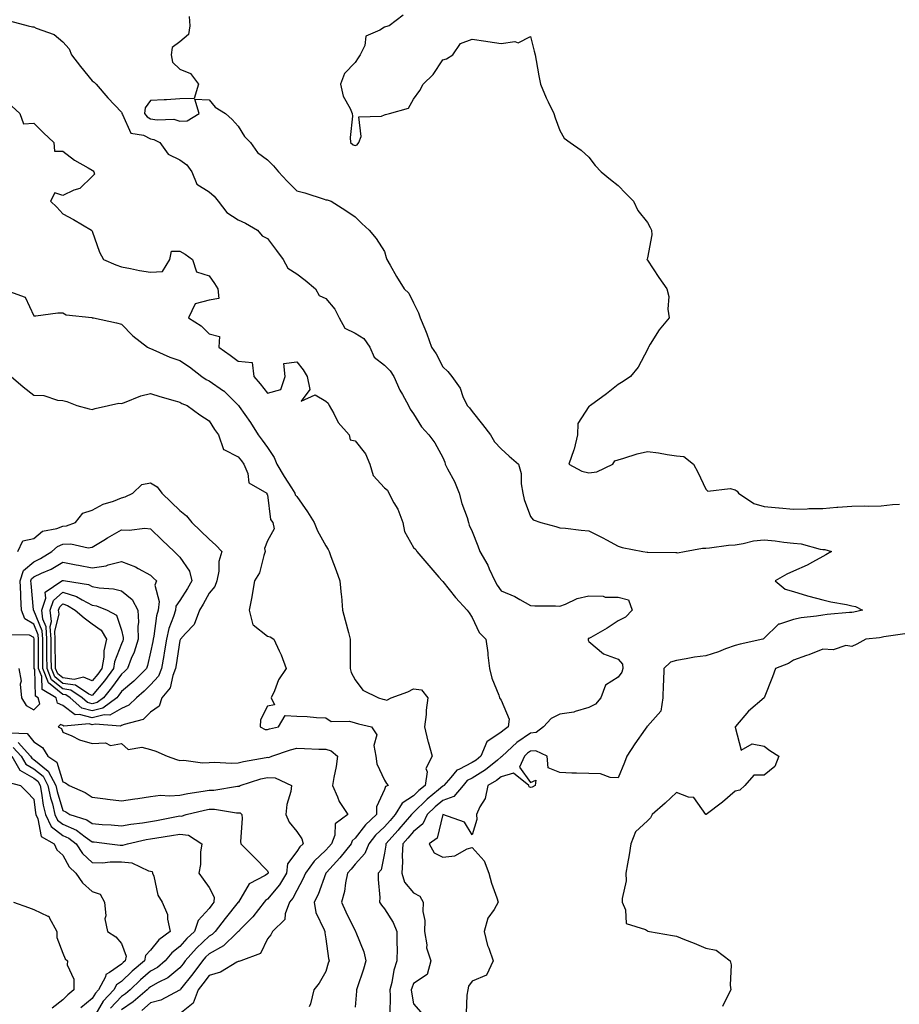
# Model space of a CAD drawing. Units: inches. Extents: x 1000163 to 1002803, y 7253018 to 7255658.
# Drawn here: x 1000663 to 1000964, y 7254767 to 7255104 of the extents above; entities that cross this region are included whole.
import ezdxf

# ---------------------------------------------------------------- set-up
doc = ezdxf.new("R2010")
doc.units = ezdxf.units.IN
doc.header["$MEASUREMENT"] = 0
doc.layers.add('Contour_10007253', color=7, linetype='Continuous', true_color=0xcb1a00)

msp = doc.modelspace()

# ---------------------------------------------------------------- linework, layer by layer
at = {"layer": 'Contour_10007253'}
for points in [[(1000659.74, 7255103.61, 3115), (1000666.17, 7255101.92, 3115), (1000667.67, 7255101.54, 3115), (1000668.05, 7255101.49, 3115), (1000668.89, 7255101.08, 3115), (1000675.05, 7255098.92, 3115), (1000678.05, 7255096.43, 3115), (1000680.11, 7255093.98, 3115), (1000680.98, 7255091.92, 3115), (1000684.04, 7255087.91, 3115), (1000688.05, 7255083.04, 3115), (1000688.76, 7255082.63, 3115), (1000689.37, 7255081.92, 3115), (1000693.35, 7255077.22, 3115), (1000698.05, 7255072.37, 3115), (1000698.2, 7255072.07, 3115), (1000698.18, 7255071.92, 3115), (1000698.46, 7255071.51, 3115), (1000701.25, 7255065.12, 3115), (1000705.55, 7255064.42, 3115), (1000708.05, 7255063.19, 3115), (1000709.12, 7255062.99, 3115), (1000711.25, 7255061.92, 3115), (1000714.05, 7255057.92, 3115), (1000718.05, 7255055.97, 3115), (1000720.46, 7255054.33, 3115), (1000722.11, 7255051.92, 3115), (1000723.82, 7255047.69, 3115), (1000728.05, 7255045.02, 3115), (1000729.75, 7255043.62, 3115), (1000731.17, 7255041.92, 3115), (1000734.16, 7255038.03, 3115), (1000738.05, 7255035.51, 3115), (1000740.5, 7255034.37, 3115), (1000744.59, 7255031.92, 3115), (1000746.18, 7255030.05, 3115), (1000748.05, 7255029.06, 3115), (1000751.09, 7255024.96, 3115), (1000753.39, 7255021.92, 3115), (1000755.02, 7255018.89, 3115), (1000758.05, 7255016.96, 3115), (1000760.98, 7255014.85, 3115), (1000764.45, 7255011.92, 3115), (1000765.71, 7255009.58, 3115), (1000768.05, 7255008.61, 3115), (1000771.07, 7255004.94, 3115), (1000772.54, 7255001.92, 3115), (1000774.51, 7254998.38, 3115), (1000778.05, 7254996.75, 3115), (1000781.05, 7254994.92, 3115), (1000783.01, 7254991.92, 3115), (1000784.59, 7254988.46, 3115), (1000788.05, 7254985.72, 3115), (1000789.98, 7254983.85, 3115), (1000791.28, 7254981.92, 3115), (1000793.35, 7254977.22, 3115), (1000794.26, 7254975.71, 3115), (1000796.35, 7254971.92, 3115), (1000796.84, 7254970.71, 3115), (1000798.05, 7254969.04, 3115), (1000800.73, 7254964.6, 3115), (1000803.27, 7254961.92, 3115), (1000805.33, 7254959.2, 3115), (1000808.05, 7254954.11, 3115), (1000808.69, 7254952.56, 3115), (1000808.88, 7254951.92, 3115), (1000809.67, 7254950.3, 3115), (1000812.04, 7254945.91, 3115), (1000813.63, 7254941.92, 3115), (1000814.51, 7254938.38, 3115), (1000816.33, 7254933.64, 3115), (1000816.86, 7254931.92, 3115), (1000817.11, 7254930.98, 3115), (1000818.05, 7254928.81, 3115), (1000820.03, 7254923.9, 3115), (1000820.72, 7254921.92, 3115), (1000823.42, 7254917.29, 3115), (1000823.95, 7254916.02, 3115), (1000825.87, 7254911.92, 3115), (1000826.61, 7254910.48, 3115), (1000828.05, 7254908.57, 3115), (1000832.71, 7254906.58, 3115), (1000834.43, 7254905.54, 3115), (1000838.05, 7254903.55, 3115), (1000839.48, 7254903.35, 3115), (1000846.56, 7254903.41, 3115), (1000848.05, 7254903.25, 3115), (1000850.06, 7254903.93, 3115), (1000854.04, 7254905.93, 3115), (1000858.05, 7254906.75, 3115), (1000862.86, 7254906.73, 3115), (1000863.58, 7254906.39, 3115), (1000868.05, 7254906.34, 3115), (1000871.53, 7254905.4, 3115), (1000872.89, 7254901.92, 3115), (1000870.52, 7254899.45, 3115), (1000868.05, 7254898.25, 3115), (1000864.25, 7254895.72, 3115), (1000858.68, 7254892.55, 3115), (1000858.05, 7254892.18, 3115), (1000857.8, 7254892.17, 3115), (1000857.74, 7254891.92, 3115), (1000857.78, 7254891.65, 3115), (1000858.05, 7254891.18, 3115), (1000863.05, 7254886.92, 3115), (1000868.05, 7254885.12, 3115), (1000869.54, 7254883.41, 3115), (1000869.6, 7254881.92, 3115), (1000869.3, 7254880.67, 3115), (1000868.05, 7254878.97, 3115), (1000863.69, 7254876.28, 3115), (1000862.07, 7254871.92, 3115), (1000860.24, 7254869.73, 3115), (1000858.05, 7254868.53, 3115), (1000853.37, 7254867.24, 3115), (1000852.93, 7254867.04, 3115), (1000848.05, 7254866.25, 3115), (1000845.15, 7254864.82, 3115), (1000842.53, 7254861.92, 3115), (1000839.96, 7254860.01, 3115), (1000838.05, 7254859.85, 3115), (1000833.33, 7254856.64, 3115), (1000828.36, 7254851.92, 3115), (1000828.26, 7254851.71, 3115), (1000828.05, 7254851.65, 3115), (1000826.73, 7254850.6, 3115), (1000822.67, 7254847.3, 3115), (1000818.05, 7254844.41, 3115), (1000816.41, 7254843.56, 3115), (1000814.96, 7254841.92, 3115), (1000811.84, 7254838.13, 3115), (1000808.05, 7254836.79, 3115), (1000805.4, 7254834.57, 3115), (1000802.72, 7254831.92, 3115), (1000801.18, 7254828.79, 3115), (1000798.05, 7254826.15, 3115), (1000796.09, 7254823.88, 3115), (1000794.32, 7254821.92, 3115), (1000794.11, 7254817.98, 3115), (1000794.21, 7254815.76, 3115), (1000793.97, 7254811.92, 3115), (1000794.96, 7254808.83, 3115), (1000798.05, 7254805.11, 3115), (1000800.16, 7254804.03, 3115), (1000801.35, 7254801.92, 3115), (1000801.24, 7254798.73, 3115), (1000801.87, 7254795.74, 3115), (1000801.78, 7254791.92, 3115), (1000802.57, 7254787.4, 3115), (1000802.47, 7254786.34, 3115), (1000803.98, 7254781.92, 3115), (1000802.72, 7254777.25, 3115), (1000798.05, 7254774.1, 3115), (1000797.41, 7254772.56, 3115), (1000797.24, 7254771.92, 3115), (1000797.3, 7254771.17, 3115), (1000798.05, 7254767.17, 3115), (1000800.47, 7254764.34, 3115)], [(1000721.22, 7255105.09, 3116), (1000721.47, 7255101.92, 3116), (1000721.06, 7255098.91, 3116), (1000718.05, 7255096.39, 3116), (1000715.45, 7255094.52, 3116), (1000715.09, 7255091.92, 3116), (1000715.57, 7255089.44, 3116), (1000718.05, 7255087.09, 3116), (1000721.65, 7255085.52, 3116), (1000724.4, 7255081.92, 3116), (1000722.98, 7255076.99, 3116), (1000718.05, 7255076.88, 3116), (1000713.46, 7255076.51, 3116), (1000712.71, 7255076.58, 3116), (1000708.05, 7255076.3, 3116), (1000706.15, 7255073.82, 3116), (1000705.97, 7255071.92, 3116), (1000706.82, 7255070.69, 3116), (1000708.05, 7255070.08, 3116), (1000710.3, 7255069.67, 3116), (1000716.02, 7255069.89, 3116), (1000718.05, 7255069.23, 3116), (1000720.59, 7255069.38, 3116), (1000724.66, 7255071.92, 3116), (1000723.18, 7255076.79, 3116), (1000728.05, 7255076.6, 3116), (1000730.16, 7255074.03, 3116), (1000733.67, 7255071.92, 3116), (1000735.97, 7255069.84, 3116), (1000738.05, 7255067.49, 3116), (1000740.18, 7255064.05, 3116), (1000742.22, 7255061.92, 3116), (1000744.67, 7255058.54, 3116), (1000748.05, 7255056.03, 3116), (1000750.07, 7255053.94, 3116), (1000751.78, 7255051.92, 3116), (1000754.81, 7255048.68, 3116), (1000758.05, 7255045.45, 3116), (1000760.82, 7255044.69, 3116), (1000767.41, 7255042.56, 3116), (1000768.05, 7255042.38, 3116), (1000768.47, 7255042.34, 3116), (1000769.85, 7255041.92, 3116), (1000774.86, 7255038.73, 3116), (1000778.05, 7255036.52, 3116), (1000780.36, 7255034.23, 3116), (1000782.84, 7255031.92, 3116), (1000785.28, 7255029.15, 3116), (1000788.05, 7255024.63, 3116), (1000788.7, 7255022.57, 3116), (1000788.87, 7255021.92, 3116), (1000790.01, 7255019.96, 3116), (1000792.24, 7255016.11, 3116), (1000794.77, 7255011.92, 3116), (1000796.46, 7255010.33, 3116), (1000798.05, 7255007.07, 3116), (1000799.75, 7255003.62, 3116), (1000800.31, 7255001.92, 3116), (1000801.83, 7254998.14, 3116), (1000802.59, 7254996.46, 3116), (1000804.13, 7254991.92, 3116), (1000805.72, 7254989.59, 3116), (1000808.05, 7254985.21, 3116), (1000809.73, 7254983.6, 3116), (1000811.13, 7254981.92, 3116), (1000813.96, 7254977.83, 3116), (1000814.94, 7254975.03, 3116), (1000816.37, 7254971.92, 3116), (1000817.22, 7254971.09, 3116), (1000818.05, 7254969.87, 3116), (1000821.6, 7254965.47, 3116), (1000824.36, 7254961.92, 3116), (1000825.67, 7254959.54, 3116), (1000828.05, 7254957.08, 3116), (1000830.78, 7254954.65, 3116), (1000833.94, 7254951.92, 3116), (1000834.83, 7254948.7, 3116), (1000834.88, 7254945.09, 3116), (1000835.45, 7254941.92, 3116), (1000835.86, 7254939.73, 3116), (1000838.05, 7254933.99, 3116), (1000838.93, 7254932.8, 3116), (1000841.53, 7254931.92, 3116), (1000846.67, 7254930.54, 3116), (1000848.05, 7254930.07, 3116), (1000850.04, 7254929.93, 3116), (1000855.4, 7254929.27, 3116), (1000858.05, 7254929.1, 3116), (1000862.75, 7254926.62, 3116), (1000864.05, 7254925.92, 3116), (1000868.05, 7254923.79, 3116), (1000869.46, 7254923.33, 3116), (1000876.46, 7254921.92, 3116), (1000877.93, 7254921.8, 3116), (1000878.17, 7254921.8, 3116), (1000887.73, 7254921.6, 3116), (1000888.05, 7254921.6, 3116), (1000888.4, 7254921.57, 3116), (1000890.73, 7254921.92, 3116), (1000896.9, 7254923.07, 3116), (1000898.05, 7254923.1, 3116), (1000899.35, 7254923.22, 3116), (1000905.84, 7254924.13, 3116), (1000908.05, 7254924.3, 3116), (1000910.81, 7254924.68, 3116), (1000914.35, 7254925.62, 3116), (1000918.05, 7254926, 3116), (1000921.73, 7254925.6, 3116), (1000924.78, 7254925.19, 3116), (1000928.05, 7254924.82, 3116), (1000930.69, 7254924.56, 3116), (1000937.16, 7254922.81, 3116), (1000938.05, 7254922.68, 3116), (1000938.74, 7254922.61, 3116), (1000941.08, 7254921.92, 3116), (1000939.14, 7254920.83, 3116), (1000938.05, 7254920.32, 3116), (1000934.5, 7254918.37, 3116), (1000932.69, 7254917.28, 3116), (1000928.05, 7254915.22, 3116), (1000925.72, 7254914.25, 3116), (1000921.73, 7254911.92, 3116), (1000925.18, 7254909.05, 3116), (1000928.05, 7254908.27, 3116), (1000932.89, 7254906.76, 3116), (1000933.29, 7254906.68, 3116), (1000938.05, 7254905.39, 3116), (1000940.84, 7254904.71, 3116), (1000946.17, 7254903.8, 3116), (1000948.05, 7254903.38, 3116), (1000949.23, 7254903.1, 3116), (1000951.66, 7254901.92, 3116), (1000948.72, 7254901.25, 3116), (1000948.05, 7254901.15, 3116), (1000947.18, 7254901.05, 3116), (1000939.59, 7254900.38, 3116), (1000938.05, 7254900.2, 3116), (1000935.94, 7254899.81, 3116), (1000930.73, 7254899.24, 3116), (1000928.05, 7254898.65, 3116), (1000923.23, 7254897.1, 3116), (1000922.86, 7254897.11, 3116), (1000918.05, 7254892.27, 3116), (1000917.83, 7254892.14, 3116), (1000917.57, 7254891.92, 3116), (1000909.76, 7254890.21, 3116), (1000908.05, 7254889.85, 3116), (1000904.77, 7254888.64, 3116), (1000902.36, 7254887.61, 3116), (1000898.05, 7254886.3, 3116), (1000894.21, 7254885.76, 3116), (1000891.34, 7254885.21, 3116), (1000888.05, 7254884.71, 3116), (1000885.9, 7254884.07, 3116), (1000883.72, 7254881.92, 3116), (1000883.58, 7254877.45, 3116), (1000883.47, 7254876.5, 3116), (1000883.34, 7254871.92, 3116), (1000882.63, 7254867.34, 3116), (1000878.05, 7254862.2, 3116), (1000877.91, 7254862.06, 3116), (1000877.83, 7254861.92, 3116), (1000877.31, 7254861.18, 3116), (1000873.78, 7254856.19, 3116), (1000871.02, 7254851.92, 3116), (1000870.25, 7254849.72, 3116), (1000868.05, 7254844.5, 3116), (1000865.35, 7254844.62, 3116), (1000862.01, 7254845.88, 3116), (1000858.05, 7254845.96, 3116), (1000853.82, 7254846.15, 3116), (1000852.2, 7254846.07, 3116), (1000848.05, 7254846.3, 3116), (1000844.04, 7254847.91, 3116), (1000843.79, 7254851.92, 3116), (1000839.92, 7254853.8, 3116), (1000838.05, 7254853.64, 3116), (1000837.02, 7254852.95, 3116), (1000835.94, 7254851.92, 3116), (1000834.24, 7254848.11, 3116), (1000838.05, 7254842.88, 3116), (1000839.89, 7254843.76, 3116), (1000839.6, 7254841.92, 3116), (1000838.6, 7254841.37, 3116), (1000838.05, 7254841.18, 3116), (1000837.6, 7254841.47, 3116), (1000837.42, 7254841.92, 3116), (1000832.23, 7254846.1, 3116), (1000828.05, 7254844.91, 3116), (1000826.38, 7254843.59, 3116), (1000823.49, 7254841.92, 3116), (1000822.53, 7254837.44, 3116), (1000820.76, 7254834.63, 3116), (1000819.58, 7254831.92, 3116), (1000819.72, 7254830.25, 3116), (1000818.05, 7254825.03, 3116), (1000815.51, 7254829.38, 3116), (1000808.08, 7254831.92, 3116), (1000808.05, 7254831.92, 3116), (1000806.05, 7254823.92, 3116), (1000803.32, 7254821.92, 3116), (1000805.03, 7254818.9, 3116), (1000808.05, 7254817.33, 3116), (1000812.2, 7254817.77, 3116), (1000816.38, 7254820.25, 3116), (1000818.05, 7254820.7, 3116), (1000822.22, 7254816.09, 3116), (1000823.78, 7254811.92, 3116), (1000824.65, 7254808.52, 3116), (1000826.57, 7254803.4, 3116), (1000827.02, 7254801.92, 3116), (1000825.62, 7254799.49, 3116), (1000823.46, 7254796.51, 3116), (1000822.17, 7254791.92, 3116), (1000823.29, 7254787.16, 3116), (1000823.76, 7254786.21, 3116), (1000825.29, 7254781.92, 3116), (1000823.01, 7254776.96, 3116), (1000818.05, 7254774.96, 3116), (1000816.8, 7254773.17, 3116), (1000816.59, 7254771.92, 3116), (1000816.31, 7254770.18, 3116), (1000816.03, 7254763.94, 3116)], [(1000794.45, 7255105.52, 3117), (1000789.63, 7255101.92, 3117), (1000788.4, 7255101.57, 3117), (1000788.05, 7255101.46, 3117), (1000786.54, 7255100.41, 3117), (1000781.65, 7255098.32, 3117), (1000781.32, 7255095.19, 3117), (1000779.81, 7255091.92, 3117), (1000779.09, 7255090.88, 3117), (1000778.05, 7255089.33, 3117), (1000774.42, 7255085.55, 3117), (1000773.01, 7255081.92, 3117), (1000773.98, 7255077.85, 3117), (1000776.35, 7255073.62, 3117), (1000777.03, 7255071.92, 3117), (1000777.09, 7255070.96, 3117), (1000776.35, 7255063.62, 3117), (1000776.42, 7255061.92, 3117), (1000777.31, 7255061.18, 3117), (1000778.05, 7255060.96, 3117), (1000778.77, 7255061.2, 3117), (1000779.24, 7255061.92, 3117), (1000780.14, 7255064.01, 3117), (1000779.29, 7255070.68, 3117), (1000787.05, 7255070.92, 3117), (1000788.05, 7255071.47, 3117), (1000788.43, 7255071.54, 3117), (1000789.75, 7255071.92, 3117), (1000796.25, 7255073.72, 3117), (1000798.05, 7255076.81, 3117), (1000800.18, 7255079.79, 3117), (1000801.26, 7255081.92, 3117), (1000804.72, 7255085.25, 3117), (1000808.05, 7255090.28, 3117), (1000809.33, 7255090.64, 3117), (1000811.52, 7255091.92, 3117), (1000814.09, 7255095.88, 3117), (1000818.05, 7255097.31, 3117), (1000822.8, 7255096.67, 3117), (1000823.45, 7255096.52, 3117), (1000828.05, 7255095.8, 3117), (1000832.63, 7255096.5, 3117), (1000833.86, 7255096.11, 3117), (1000838.05, 7255098.26, 3117), (1000839.3, 7255093.17, 3117), (1000839.59, 7255091.92, 3117), (1000839.94, 7255090.03, 3117), (1000840.95, 7255084.82, 3117), (1000841.47, 7255081.92, 3117), (1000843.4, 7255077.27, 3117), (1000844.11, 7255075.86, 3117), (1000845.98, 7255071.92, 3117), (1000846.51, 7255070.38, 3117), (1000848.05, 7255066.01, 3117), (1000849.62, 7255063.49, 3117), (1000851.65, 7255061.92, 3117), (1000855.42, 7255059.29, 3117), (1000858.05, 7255056.97, 3117), (1000860.23, 7255054.1, 3117), (1000862.28, 7255051.92, 3117), (1000865.43, 7255049.3, 3117), (1000868.05, 7255047.2, 3117), (1000870.64, 7255044.51, 3117), (1000873.26, 7255041.92, 3117), (1000874.77, 7255038.64, 3117), (1000878.05, 7255034.55, 3117), (1000879.02, 7255032.89, 3117), (1000879.45, 7255031.92, 3117), (1000879.6, 7255030.37, 3117), (1000878.05, 7255022.48, 3117), (1000877.93, 7255022.04, 3117), (1000877.9, 7255021.92, 3117), (1000877.95, 7255021.82, 3117), (1000878.05, 7255021.67, 3117), (1000881.93, 7255015.8, 3117), (1000884.73, 7255011.92, 3117), (1000885.34, 7255009.21, 3117), (1000885.07, 7255004.9, 3117), (1000885.47, 7255001.92, 3117), (1000882.08, 7254997.89, 3117), (1000879.04, 7254992.91, 3117), (1000878.39, 7254991.92, 3117), (1000878.29, 7254991.68, 3117), (1000878.05, 7254991.08, 3117), (1000874.9, 7254985.07, 3117), (1000872.27, 7254981.92, 3117), (1000869.77, 7254980.2, 3117), (1000868.05, 7254979.17, 3117), (1000864.02, 7254975.95, 3117), (1000858.56, 7254971.92, 3117), (1000858.25, 7254971.72, 3117), (1000858.05, 7254971.63, 3117), (1000854.23, 7254965.74, 3117), (1000854.13, 7254961.92, 3117), (1000853, 7254956.97, 3117), (1000852.9, 7254956.77, 3117), (1000851.16, 7254951.92, 3117), (1000855.65, 7254949.52, 3117), (1000858.05, 7254948.91, 3117), (1000860.76, 7254949.21, 3117), (1000866.27, 7254951.92, 3117), (1000866.93, 7254953.04, 3117), (1000868.05, 7254953.35, 3117), (1000870.03, 7254953.9, 3117), (1000874.58, 7254955.39, 3117), (1000878.05, 7254956.25, 3117), (1000881.89, 7254955.76, 3117), (1000884.76, 7254955.21, 3117), (1000888.05, 7254954.74, 3117), (1000890.57, 7254954.44, 3117), (1000893.85, 7254951.92, 3117), (1000895.27, 7254949.14, 3117), (1000898.05, 7254943.33, 3117), (1000898.71, 7254942.58, 3117), (1000906.43, 7254943.54, 3117), (1000908.05, 7254943.07, 3117), (1000908.73, 7254942.6, 3117), (1000909.24, 7254941.92, 3117), (1000914.48, 7254938.35, 3117), (1000918.05, 7254937.34, 3117), (1000923.02, 7254936.95, 3117), (1000923.09, 7254936.96, 3117), (1000928.05, 7254936.5, 3117), (1000932.74, 7254936.61, 3117), (1000933.32, 7254936.65, 3117), (1000938.05, 7254936.74, 3117), (1000942.87, 7254937.1, 3117), (1000943.26, 7254937.13, 3117), (1000948.05, 7254937.49, 3117), (1000952.41, 7254937.56, 3117), (1000953.67, 7254937.54, 3117), (1000958.05, 7254937.6, 3117), (1000961.91, 7254938.06, 3117), (1000964.32, 7254938.19, 3117)], [(1000660.52, 7255074.39, 3114), (1000663.26, 7255071.92, 3114), (1000664.49, 7255068.36, 3114), (1000668.05, 7255068.52, 3114), (1000671.41, 7255065.28, 3114), (1000674.9, 7255061.92, 3114), (1000675.13, 7255059, 3114), (1000678.05, 7255059, 3114), (1000682.03, 7255055.9, 3114), (1000686.69, 7255053.28, 3114), (1000688.05, 7255052.45, 3114), (1000688.37, 7255052.24, 3114), (1000688.65, 7255051.92, 3114), (1000688.85, 7255051.12, 3114), (1000688.05, 7255050.35, 3114), (1000683.77, 7255046.2, 3114), (1000681.72, 7255045.59, 3114), (1000678.05, 7255043.85, 3114), (1000675.3, 7255044.67, 3114), (1000673.81, 7255041.92, 3114), (1000675.91, 7255039.78, 3114), (1000678.05, 7255037.51, 3114), (1000681.69, 7255035.56, 3114), (1000687.78, 7255031.92, 3114), (1000687.93, 7255031.8, 3114), (1000688.05, 7255031.61, 3114), (1000690.54, 7255024.41, 3114), (1000691.89, 7255021.92, 3114), (1000696.18, 7255020.05, 3114), (1000698.05, 7255019.4, 3114), (1000701.11, 7255018.86, 3114), (1000704.25, 7255018.12, 3114), (1000708.05, 7255017.55, 3114), (1000712.12, 7255017.85, 3114), (1000714.56, 7255021.92, 3114), (1000715.2, 7255024.77, 3114), (1000718.05, 7255024.75, 3114), (1000719.85, 7255023.72, 3114), (1000722.39, 7255021.92, 3114), (1000723.78, 7255017.65, 3114), (1000728.05, 7255016.35, 3114), (1000729.86, 7255013.73, 3114), (1000731.1, 7255011.92, 3114), (1000731.43, 7255008.54, 3114), (1000728.05, 7255007.94, 3114), (1000723.26, 7255006.71, 3114), (1000720.98, 7255001.92, 3114), (1000725.33, 7254999.2, 3114), (1000728.05, 7254996.42, 3114), (1000731.66, 7254995.53, 3114), (1000731.36, 7254991.92, 3114), (1000735.25, 7254989.12, 3114), (1000738.05, 7254987.13, 3114), (1000742.81, 7254986.68, 3114), (1000743.31, 7254981.92, 3114), (1000745.51, 7254979.38, 3114), (1000748.05, 7254976.12, 3114), (1000752.6, 7254977.37, 3114), (1000754.14, 7254981.92, 3114), (1000753.62, 7254986.35, 3114), (1000758.05, 7254986.89, 3114), (1000760.26, 7254984.13, 3114), (1000761.59, 7254981.92, 3114), (1000762.53, 7254977.44, 3114), (1000759.6, 7254973.47, 3114), (1000764.37, 7254975.6, 3114), (1000768.05, 7254973.4, 3114), (1000768.84, 7254972.71, 3114), (1000769.18, 7254971.92, 3114), (1000770.75, 7254969.22, 3114), (1000772.27, 7254966.14, 3114), (1000775.94, 7254961.92, 3114), (1000776.31, 7254960.18, 3114), (1000778.05, 7254959.81, 3114), (1000781.54, 7254955.41, 3114), (1000783.08, 7254951.92, 3114), (1000784.15, 7254948.02, 3114), (1000788.05, 7254943.78, 3114), (1000789.1, 7254942.97, 3114), (1000789.54, 7254941.92, 3114), (1000791.29, 7254938.68, 3114), (1000792.63, 7254936.5, 3114), (1000794.41, 7254931.92, 3114), (1000794.98, 7254928.85, 3114), (1000798.05, 7254923.35, 3114), (1000798.77, 7254922.64, 3114), (1000799.16, 7254921.92, 3114), (1000803.3, 7254917.17, 3114), (1000806.73, 7254913.24, 3114), (1000807.87, 7254911.92, 3114), (1000807.95, 7254911.82, 3114), (1000808.05, 7254911.7, 3114), (1000812.41, 7254906.28, 3114), (1000816.34, 7254901.92, 3114), (1000817.11, 7254900.98, 3114), (1000818.05, 7254899.43, 3114), (1000820.44, 7254894.31, 3114), (1000822.77, 7254891.92, 3114), (1000823.4, 7254887.27, 3114), (1000823.45, 7254886.52, 3114), (1000824, 7254881.92, 3114), (1000824.76, 7254878.63, 3114), (1000827.16, 7254872.81, 3114), (1000827.43, 7254871.92, 3114), (1000827.67, 7254871.54, 3114), (1000828.05, 7254871.12, 3114), (1000830.71, 7254864.58, 3114), (1000830.45, 7254861.92, 3114), (1000828.98, 7254860.99, 3114), (1000828.05, 7254860.12, 3114), (1000823.14, 7254856.83, 3114), (1000821.06, 7254851.92, 3114), (1000819.4, 7254850.57, 3114), (1000818.05, 7254849.73, 3114), (1000813.51, 7254847.38, 3114), (1000812.82, 7254847.15, 3114), (1000810.79, 7254844.66, 3114), (1000808.38, 7254841.92, 3114), (1000808.24, 7254841.73, 3114), (1000808.05, 7254841.68, 3114), (1000806.51, 7254840.38, 3114), (1000802.73, 7254837.24, 3114), (1000798.05, 7254832.63, 3114), (1000797.62, 7254832.35, 3114), (1000797.36, 7254831.92, 3114), (1000793.03, 7254826.94, 3114), (1000792.73, 7254826.6, 3114), (1000788.51, 7254821.92, 3114), (1000788.49, 7254821.48, 3114), (1000788.05, 7254818.75, 3114), (1000786.93, 7254813.04, 3114), (1000785.97, 7254811.92, 3114), (1000785.9, 7254809.77, 3114), (1000786.43, 7254803.54, 3114), (1000786.36, 7254801.92, 3114), (1000787.08, 7254800.95, 3114), (1000788.05, 7254799.7, 3114), (1000791.1, 7254794.97, 3114), (1000792.31, 7254791.92, 3114), (1000792.25, 7254787.72, 3114), (1000792.36, 7254786.23, 3114), (1000792.31, 7254781.92, 3114), (1000791.24, 7254778.73, 3114), (1000790.57, 7254774.44, 3114), (1000789.92, 7254771.92, 3114), (1000790.07, 7254769.9, 3114), (1000789.92, 7254763.79, 3114)], [(1000658.53, 7255011.44, 3113), (1000665.14, 7255009.01, 3113), (1000668.05, 7255002.68, 3113), (1000668.78, 7255002.65, 3113), (1000676.31, 7255003.66, 3113), (1000678.05, 7255003.61, 3113), (1000679.13, 7255003, 3113), (1000687.96, 7255002.01, 3113), (1000688.05, 7255001.98, 3113), (1000688.1, 7255001.97, 3113), (1000688.52, 7255001.92, 3113), (1000696.32, 7255000.19, 3113), (1000698.05, 7254999.82, 3113), (1000701.95, 7254995.82, 3113), (1000706.94, 7254991.92, 3113), (1000707.66, 7254991.53, 3113), (1000708.05, 7254991.47, 3113), (1000708.81, 7254991.16, 3113), (1000714.65, 7254988.52, 3113), (1000718.05, 7254987.32, 3113), (1000721.31, 7254985.18, 3113), (1000725.59, 7254981.92, 3113), (1000727.01, 7254980.88, 3113), (1000728.05, 7254980.4, 3113), (1000732.97, 7254977, 3113), (1000733.07, 7254976.94, 3113), (1000738.05, 7254972.06, 3113), (1000738.12, 7254971.99, 3113), (1000738.17, 7254971.92, 3113), (1000738.4, 7254971.57, 3113), (1000742.2, 7254966.07, 3113), (1000744.83, 7254961.92, 3113), (1000746.18, 7254960.05, 3113), (1000748.05, 7254957.6, 3113), (1000750.29, 7254954.16, 3113), (1000751.21, 7254951.92, 3113), (1000753.77, 7254947.64, 3113), (1000756.2, 7254943.77, 3113), (1000757.35, 7254941.92, 3113), (1000757.53, 7254941.4, 3113), (1000758.05, 7254940.8, 3113), (1000761.71, 7254935.58, 3113), (1000763.96, 7254931.92, 3113), (1000765.15, 7254929.02, 3113), (1000768.05, 7254923.93, 3113), (1000768.82, 7254922.69, 3113), (1000769.09, 7254921.92, 3113), (1000769.72, 7254920.25, 3113), (1000771.57, 7254915.44, 3113), (1000772.85, 7254911.92, 3113), (1000773.25, 7254907.12, 3113), (1000773.31, 7254906.66, 3113), (1000773.75, 7254901.92, 3113), (1000774.61, 7254898.48, 3113), (1000775.76, 7254894.21, 3113), (1000776.35, 7254891.92, 3113), (1000776.34, 7254890.21, 3113), (1000776.37, 7254883.6, 3113), (1000776.36, 7254881.92, 3113), (1000776.68, 7254880.55, 3113), (1000778.05, 7254878.07, 3113), (1000780.68, 7254874.55, 3113), (1000786.03, 7254871.92, 3113), (1000787.56, 7254871.43, 3113), (1000788.05, 7254871.3, 3113), (1000788.86, 7254871.11, 3113), (1000790.34, 7254871.92, 3113), (1000796.05, 7254873.92, 3113), (1000798.05, 7254874.94, 3113), (1000800.77, 7254874.64, 3113), (1000802.89, 7254871.92, 3113), (1000802.3, 7254867.67, 3113), (1000802.29, 7254866.16, 3113), (1000801.82, 7254861.92, 3113), (1000802.96, 7254857.01, 3113), (1000802.98, 7254856.85, 3113), (1000804.36, 7254851.92, 3113), (1000802.22, 7254847.75, 3113), (1000802.65, 7254846.52, 3113), (1000802, 7254841.92, 3113), (1000799.84, 7254840.13, 3113), (1000798.05, 7254838.37, 3113), (1000794.11, 7254835.86, 3113), (1000791.77, 7254831.92, 3113), (1000790.04, 7254829.93, 3113), (1000788.05, 7254827.73, 3113), (1000785.04, 7254824.93, 3113), (1000782.67, 7254821.92, 3113), (1000781.33, 7254818.64, 3113), (1000778.05, 7254815.01, 3113), (1000776.67, 7254813.3, 3113), (1000775.45, 7254811.92, 3113), (1000774.72, 7254808.59, 3113), (1000774.41, 7254805.56, 3113), (1000773.31, 7254801.92, 3113), (1000774.82, 7254798.69, 3113), (1000778.05, 7254792.11, 3113), (1000778.13, 7254792, 3113), (1000778.19, 7254791.92, 3113), (1000778.25, 7254791.72, 3113), (1000781.06, 7254784.93, 3113), (1000781.71, 7254781.92, 3113), (1000780.93, 7254779.04, 3113), (1000778.76, 7254772.63, 3113), (1000778.55, 7254771.92, 3113), (1000778.52, 7254771.45, 3113), (1000778.05, 7254765.98, 3113)], [(1000660.37, 7254981.92, 3112), (1000664.45, 7254978.32, 3112), (1000668.05, 7254975.47, 3112), (1000671.55, 7254975.42, 3112), (1000676.18, 7254973.79, 3112), (1000678.05, 7254973.71, 3112), (1000679.4, 7254973.27, 3112), (1000682.81, 7254971.92, 3112), (1000686.97, 7254970.84, 3112), (1000688.05, 7254970.58, 3112), (1000689.04, 7254970.93, 3112), (1000693.6, 7254971.92, 3112), (1000697.19, 7254972.78, 3112), (1000698.05, 7254972.68, 3112), (1000699.14, 7254973.01, 3112), (1000704.69, 7254975.28, 3112), (1000708.05, 7254976.03, 3112), (1000711.15, 7254975.02, 3112), (1000716.39, 7254973.58, 3112), (1000718.05, 7254973.07, 3112), (1000718.74, 7254972.61, 3112), (1000720.52, 7254971.92, 3112), (1000724.9, 7254968.77, 3112), (1000728.05, 7254966.71, 3112), (1000729.89, 7254963.76, 3112), (1000731.28, 7254961.92, 3112), (1000733.03, 7254956.94, 3112), (1000733, 7254956.87, 3112), (1000733.08, 7254956.89, 3112), (1000738.05, 7254954.41, 3112), (1000739.09, 7254952.96, 3112), (1000739.89, 7254951.92, 3112), (1000741.32, 7254948.65, 3112), (1000741.65, 7254945.52, 3112), (1000747.77, 7254941.92, 3112), (1000747.78, 7254941.65, 3112), (1000748.05, 7254941.33, 3112), (1000749.11, 7254932.98, 3112), (1000749.92, 7254931.92, 3112), (1000750.27, 7254929.7, 3112), (1000748.05, 7254925.6, 3112), (1000746.99, 7254922.98, 3112), (1000747.28, 7254921.92, 3112), (1000746.79, 7254920.66, 3112), (1000745.29, 7254914.68, 3112), (1000743.62, 7254911.92, 3112), (1000742.75, 7254907.22, 3112), (1000742.63, 7254906.5, 3112), (1000741.8, 7254901.92, 3112), (1000743.04, 7254896.93, 3112), (1000743.02, 7254896.89, 3112), (1000743.12, 7254896.85, 3112), (1000748.05, 7254893, 3112), (1000748.92, 7254892.79, 3112), (1000750.23, 7254891.92, 3112), (1000752.03, 7254887.94, 3112), (1000752.72, 7254886.59, 3112), (1000754.45, 7254881.92, 3112), (1000751.86, 7254878.11, 3112), (1000750.39, 7254874.26, 3112), (1000749.29, 7254871.92, 3112), (1000750.44, 7254869.53, 3112), (1000748.05, 7254869.06, 3112), (1000745.66, 7254864.31, 3112), (1000745.48, 7254861.92, 3112), (1000747.24, 7254861.11, 3112), (1000748.05, 7254861.07, 3112), (1000748.71, 7254861.26, 3112), (1000751.78, 7254861.92, 3112), (1000754.09, 7254865.88, 3112), (1000758.05, 7254865.63, 3112), (1000761.61, 7254865.48, 3112), (1000764.81, 7254865.16, 3112), (1000768.05, 7254865.01, 3112), (1000769.87, 7254863.74, 3112), (1000776.05, 7254863.92, 3112), (1000778.05, 7254863.37, 3112), (1000779.16, 7254863.03, 3112), (1000783.63, 7254861.92, 3112), (1000785.41, 7254859.28, 3112), (1000784.41, 7254855.56, 3112), (1000785.1, 7254851.92, 3112), (1000785.46, 7254849.33, 3112), (1000788.05, 7254843.7, 3112), (1000788.75, 7254842.62, 3112), (1000789.28, 7254841.92, 3112), (1000788.41, 7254841.56, 3112), (1000788.05, 7254840.54, 3112), (1000785.34, 7254834.63, 3112), (1000785.34, 7254831.92, 3112), (1000781.54, 7254828.43, 3112), (1000778.05, 7254823.81, 3112), (1000777.02, 7254822.95, 3112), (1000776.63, 7254821.92, 3112), (1000772.79, 7254817.18, 3112), (1000768.19, 7254812.06, 3112), (1000768.06, 7254811.91, 3112), (1000768.05, 7254811.88, 3112), (1000765.38, 7254804.59, 3112), (1000764.03, 7254801.92, 3112), (1000764.6, 7254798.47, 3112), (1000767.48, 7254792.49, 3112), (1000767.65, 7254791.92, 3112), (1000767.64, 7254791.51, 3112), (1000768.05, 7254789.36, 3112), (1000768.87, 7254782.74, 3112), (1000769.09, 7254781.92, 3112), (1000768.84, 7254781.13, 3112), (1000768.05, 7254778.27, 3112), (1000765.75, 7254774.22, 3112), (1000763.94, 7254771.92, 3112), (1000762.77, 7254767.2, 3112), (1000762.29, 7254766.16, 3112)], [(1000662.58, 7254921.92, 3111), (1000664.3, 7254925.67, 3111), (1000668.05, 7254926.4, 3111), (1000671.01, 7254928.96, 3111), (1000675.93, 7254929.8, 3111), (1000678.05, 7254930.64, 3111), (1000679.26, 7254930.71, 3111), (1000682.36, 7254931.92, 3111), (1000684.88, 7254935.09, 3111), (1000688.05, 7254936.13, 3111), (1000691.77, 7254938.2, 3111), (1000695.38, 7254939.25, 3111), (1000698.05, 7254940.3, 3111), (1000699.33, 7254940.64, 3111), (1000701.91, 7254941.92, 3111), (1000705.09, 7254944.88, 3111), (1000708.05, 7254945.51, 3111), (1000710.26, 7254944.13, 3111), (1000711.92, 7254941.92, 3111), (1000715.02, 7254938.89, 3111), (1000718.05, 7254935.95, 3111), (1000720.31, 7254934.18, 3111), (1000722.19, 7254931.92, 3111), (1000725.16, 7254929.03, 3111), (1000728.05, 7254926.22, 3111), (1000730.32, 7254924.19, 3111), (1000732.46, 7254921.92, 3111), (1000731.37, 7254918.6, 3111), (1000731.37, 7254915.24, 3111), (1000730.71, 7254911.92, 3111), (1000730.02, 7254909.95, 3111), (1000728.05, 7254907.67, 3111), (1000726.03, 7254903.94, 3111), (1000724.75, 7254901.92, 3111), (1000722.94, 7254897.03, 3111), (1000720.02, 7254893.89, 3111), (1000718.28, 7254891.92, 3111), (1000718.2, 7254891.77, 3111), (1000718.05, 7254891.56, 3111), (1000716.83, 7254883.14, 3111), (1000716.61, 7254881.92, 3111), (1000715.61, 7254879.48, 3111), (1000714.7, 7254875.27, 3111), (1000711.88, 7254871.92, 3111), (1000710.93, 7254869.04, 3111), (1000708.05, 7254866.96, 3111), (1000705.52, 7254864.45, 3111), (1000698.94, 7254862.81, 3111), (1000698.05, 7254862.41, 3111), (1000697.74, 7254862.23, 3111), (1000689.06, 7254862.93, 3111), (1000688.05, 7254862.68, 3111), (1000687.01, 7254862.96, 3111), (1000678.32, 7254862.19, 3111), (1000678.05, 7254862.41, 3111), (1000677.22, 7254862.75, 3111), (1000676.36, 7254861.92, 3111), (1000677.49, 7254861.36, 3111), (1000678.05, 7254860.1, 3111), (1000681.13, 7254858.84, 3111), (1000683.66, 7254857.53, 3111), (1000688.05, 7254856.3, 3111), (1000692.63, 7254856.5, 3111), (1000694.35, 7254855.62, 3111), (1000698.05, 7254856.27, 3111), (1000700.37, 7254854.24, 3111), (1000704.99, 7254854.98, 3111), (1000708.05, 7254854.21, 3111), (1000709.79, 7254853.66, 3111), (1000713.69, 7254851.92, 3111), (1000716.9, 7254850.77, 3111), (1000718.05, 7254850.49, 3111), (1000719.38, 7254850.59, 3111), (1000725.8, 7254849.67, 3111), (1000728.05, 7254849.78, 3111), (1000730.05, 7254849.92, 3111), (1000735.61, 7254849.48, 3111), (1000738.05, 7254849.62, 3111), (1000739.88, 7254850.09, 3111), (1000747.56, 7254851.43, 3111), (1000748.05, 7254851.54, 3111), (1000748.44, 7254851.53, 3111), (1000749.54, 7254851.92, 3111), (1000755.91, 7254854.06, 3111), (1000758.05, 7254854.62, 3111), (1000760.66, 7254854.53, 3111), (1000765.62, 7254854.35, 3111), (1000768.05, 7254854.27, 3111), (1000769.88, 7254853.75, 3111), (1000772.05, 7254851.92, 3111), (1000771.53, 7254848.44, 3111), (1000770.71, 7254844.58, 3111), (1000770.27, 7254841.92, 3111), (1000772.01, 7254837.96, 3111), (1000772.52, 7254836.39, 3111), (1000775.55, 7254831.92, 3111), (1000771.16, 7254828.81, 3111), (1000771.06, 7254824.93, 3111), (1000769.92, 7254821.92, 3111), (1000769.08, 7254820.89, 3111), (1000768.05, 7254819.74, 3111), (1000763.98, 7254815.99, 3111), (1000761.08, 7254811.92, 3111), (1000760.18, 7254809.79, 3111), (1000758.05, 7254805.94, 3111), (1000756.66, 7254803.31, 3111), (1000755.53, 7254801.92, 3111), (1000754.08, 7254797.95, 3111), (1000753.95, 7254796.02, 3111), (1000749.74, 7254791.92, 3111), (1000749.15, 7254790.82, 3111), (1000748.05, 7254789.46, 3111), (1000745.59, 7254784.38, 3111), (1000738.9, 7254781.92, 3111), (1000738.27, 7254781.7, 3111), (1000738.05, 7254781.64, 3111), (1000737.51, 7254781.38, 3111), (1000731.98, 7254777.99, 3111), (1000728.05, 7254776.9, 3111), (1000725.96, 7254774.01, 3111), (1000724.32, 7254771.92, 3111), (1000722.6, 7254767.37, 3111), (1000718.05, 7254763.76, 3111)], [(1000662.89, 7254881.92, 3111), (1000663.76, 7254877.63, 3111), (1000663.45, 7254876.52, 3111), (1000663.85, 7254871.92, 3111), (1000665.44, 7254869.31, 3111), (1000668.05, 7254867.77, 3111), (1000670.1, 7254869.87, 3111), (1000669.55, 7254871.92, 3111), (1000668.62, 7254872.49, 3111), (1000668.36, 7254881.61, 3111), (1000668.24, 7254881.92, 3111), (1000668.24, 7254891.92, 3111), (1000668.23, 7254892.1, 3111), (1000668.05, 7254892.53, 3111), (1000666.62, 7254893.35, 3111), (1000659.59, 7254893.46, 3111)], [(1000966.17, 7254893.8, 3117), (1000958.95, 7254892.82, 3117), (1000958.05, 7254892.54, 3117), (1000957.52, 7254892.45, 3117), (1000952.8, 7254891.92, 3117), (1000949.68, 7254890.29, 3117), (1000948.05, 7254889.46, 3117), (1000945.95, 7254889.82, 3117), (1000941.67, 7254888.3, 3117), (1000938.05, 7254888.53, 3117), (1000933.35, 7254886.62, 3117), (1000932.47, 7254886.34, 3117), (1000928.05, 7254884.78, 3117), (1000926.32, 7254883.65, 3117), (1000921.89, 7254881.92, 3117), (1000920.92, 7254879.05, 3117), (1000918.05, 7254871.92, 3117), (1000912.61, 7254867.36, 3117), (1000908.17, 7254862.04, 3117), (1000908.07, 7254861.92, 3117), (1000908.14, 7254861.83, 3117), (1000910.12, 7254853.99, 3117), (1000913.85, 7254856.12, 3117), (1000918.05, 7254855.36, 3117), (1000919.98, 7254853.85, 3117), (1000923.02, 7254851.92, 3117), (1000921.61, 7254848.36, 3117), (1000918.05, 7254845.4, 3117), (1000914.51, 7254845.46, 3117), (1000911.4, 7254841.92, 3117), (1000909.66, 7254840.31, 3117), (1000908.05, 7254839.93, 3117), (1000903.76, 7254836.21, 3117), (1000898.14, 7254832.01, 3117), (1000898.05, 7254831.94, 3117), (1000893.89, 7254837.76, 3117), (1000892.12, 7254837.85, 3117), (1000888.05, 7254839.44, 3117), (1000884.09, 7254835.88, 3117), (1000879.67, 7254831.92, 3117), (1000879.14, 7254830.83, 3117), (1000878.05, 7254829.79, 3117), (1000873.95, 7254826.02, 3117), (1000872.42, 7254821.92, 3117), (1000871.76, 7254818.21, 3117), (1000871.2, 7254815.07, 3117), (1000870.65, 7254811.92, 3117), (1000870.73, 7254809.24, 3117), (1000869.38, 7254803.25, 3117), (1000869.46, 7254801.92, 3117), (1000870.61, 7254799.36, 3117), (1000870.78, 7254794.65, 3117), (1000877.41, 7254792.56, 3117), (1000878.05, 7254792.14, 3117), (1000878.18, 7254792.05, 3117), (1000878.79, 7254791.92, 3117), (1000886.65, 7254790.52, 3117), (1000888.05, 7254790.34, 3117), (1000890.73, 7254789.24, 3117), (1000894.02, 7254787.89, 3117), (1000898.05, 7254786.24, 3117), (1000901.62, 7254785.49, 3117), (1000906.41, 7254781.92, 3117), (1000906.68, 7254780.55, 3117), (1000906.43, 7254773.54, 3117), (1000906.64, 7254771.92, 3117), (1000905.03, 7254768.9, 3117), (1000903.74, 7254766.23, 3117)], [(1000660.05, 7254859.92, 3110), (1000665.81, 7254859.68, 3110), (1000668.05, 7254856.89, 3110), (1000671.03, 7254854.9, 3110), (1000672.91, 7254851.92, 3110), (1000675.98, 7254849.85, 3110), (1000678.05, 7254843.1, 3110), (1000678.95, 7254842.82, 3110), (1000680.2, 7254841.92, 3110), (1000685.62, 7254839.49, 3110), (1000688.05, 7254837.94, 3110), (1000692.65, 7254837.32, 3110), (1000693.33, 7254837.2, 3110), (1000698.05, 7254836.61, 3110), (1000702.6, 7254837.37, 3110), (1000703.62, 7254837.49, 3110), (1000708.05, 7254838.16, 3110), (1000711.42, 7254838.55, 3110), (1000714.46, 7254838.33, 3110), (1000718.05, 7254838.62, 3110), (1000720.79, 7254839.18, 3110), (1000726.05, 7254839.92, 3110), (1000728.05, 7254840.28, 3110), (1000729.68, 7254840.29, 3110), (1000737.81, 7254841.68, 3110), (1000738.05, 7254841.68, 3110), (1000738.31, 7254841.66, 3110), (1000738.67, 7254841.92, 3110), (1000745.8, 7254844.17, 3110), (1000748.05, 7254844.67, 3110), (1000750.7, 7254844.57, 3110), (1000756.28, 7254841.92, 3110), (1000755.98, 7254839.85, 3110), (1000754.61, 7254835.36, 3110), (1000754.27, 7254831.92, 3110), (1000755.44, 7254829.31, 3110), (1000758.05, 7254826.15, 3110), (1000759.79, 7254823.66, 3110), (1000760.21, 7254821.92, 3110), (1000759.08, 7254820.89, 3110), (1000758.05, 7254819.32, 3110), (1000754.86, 7254815.11, 3110), (1000754.51, 7254811.92, 3110), (1000752.11, 7254807.86, 3110), (1000748.05, 7254803.04, 3110), (1000747.38, 7254802.59, 3110), (1000746.9, 7254801.92, 3110), (1000742.98, 7254796.99, 3110), (1000739.08, 7254792.95, 3110), (1000738.09, 7254791.92, 3110), (1000738.05, 7254791.88, 3110), (1000737.44, 7254791.31, 3110), (1000732.94, 7254787.03, 3110), (1000728.05, 7254784.3, 3110), (1000726.83, 7254783.14, 3110), (1000725.75, 7254781.92, 3110), (1000722.49, 7254777.48, 3110), (1000718.3, 7254772.17, 3110), (1000718.11, 7254771.92, 3110), (1000718.09, 7254771.88, 3110), (1000718.05, 7254771.85, 3110), (1000717.93, 7254771.8, 3110), (1000711.52, 7254768.45, 3110), (1000708.05, 7254767.46, 3110), (1000705.03, 7254764.94, 3110)], [(1000661.04, 7254854.91, 3108), (1000663.71, 7254851.92, 3108), (1000665.31, 7254849.18, 3108), (1000668.05, 7254847.62, 3108), (1000671.22, 7254845.09, 3108), (1000672.89, 7254841.92, 3108), (1000673.76, 7254837.63, 3108), (1000674.41, 7254835.56, 3108), (1000675.3, 7254831.92, 3108), (1000676.19, 7254830.06, 3108), (1000678.05, 7254828.65, 3108), (1000682.73, 7254826.6, 3108), (1000685.66, 7254824.31, 3108), (1000688.05, 7254822.61, 3108), (1000688.69, 7254822.56, 3108), (1000693.93, 7254821.92, 3108), (1000697.6, 7254821.47, 3108), (1000698.05, 7254821.47, 3108), (1000698.54, 7254821.43, 3108), (1000700.16, 7254821.92, 3108), (1000706.56, 7254823.41, 3108), (1000708.05, 7254823.67, 3108), (1000710.15, 7254824.02, 3108), (1000715.19, 7254824.78, 3108), (1000718.05, 7254825.27, 3108), (1000721.06, 7254824.93, 3108), (1000725.55, 7254821.92, 3108), (1000725.15, 7254819.02, 3108), (1000725.1, 7254814.87, 3108), (1000724.55, 7254811.92, 3108), (1000726.02, 7254809.89, 3108), (1000728.05, 7254807.02, 3108), (1000729.75, 7254803.62, 3108), (1000729.69, 7254801.92, 3108), (1000728.96, 7254801.01, 3108), (1000728.05, 7254799.81, 3108), (1000724.26, 7254795.71, 3108), (1000723.03, 7254791.92, 3108), (1000720.48, 7254789.49, 3108), (1000718.05, 7254786.74, 3108), (1000715.34, 7254784.63, 3108), (1000713.06, 7254781.92, 3108), (1000710.35, 7254779.62, 3108), (1000708.05, 7254778.31, 3108), (1000704.6, 7254775.37, 3108), (1000700.99, 7254771.92, 3108), (1000699.4, 7254770.57, 3108), (1000698.05, 7254769.66, 3108), (1000694.27, 7254765.7, 3108)], [(1000662.72, 7254856.59, 3109), (1000666.92, 7254851.92, 3109), (1000667.34, 7254851.21, 3109), (1000668.05, 7254850.8, 3109), (1000672.98, 7254846.85, 3109), (1000675.6, 7254841.92, 3109), (1000676.01, 7254839.88, 3109), (1000678.05, 7254833.36, 3109), (1000679.01, 7254832.88, 3109), (1000680.4, 7254831.92, 3109), (1000686.24, 7254830.11, 3109), (1000688.05, 7254828.84, 3109), (1000691.41, 7254828.56, 3109), (1000694.52, 7254828.39, 3109), (1000698.05, 7254828.07, 3109), (1000701.29, 7254828.68, 3109), (1000705.29, 7254829.16, 3109), (1000708.05, 7254829.62, 3109), (1000710.02, 7254829.95, 3109), (1000717.49, 7254831.36, 3109), (1000718.05, 7254831.46, 3109), (1000718.58, 7254831.39, 3109), (1000720.17, 7254831.92, 3109), (1000726.51, 7254833.46, 3109), (1000728.05, 7254833.75, 3109), (1000729.89, 7254833.76, 3109), (1000737.4, 7254832.57, 3109), (1000738.05, 7254832.58, 3109), (1000738.66, 7254832.53, 3109), (1000739.21, 7254831.92, 3109), (1000739.35, 7254830.62, 3109), (1000738.82, 7254822.69, 3109), (1000738.94, 7254821.92, 3109), (1000743.5, 7254817.37, 3109), (1000748.05, 7254812.69, 3109), (1000748.27, 7254812.14, 3109), (1000748.25, 7254811.92, 3109), (1000748.18, 7254811.79, 3109), (1000748.05, 7254811.65, 3109), (1000747.21, 7254811.08, 3109), (1000741.78, 7254808.19, 3109), (1000738.07, 7254801.94, 3109), (1000738.05, 7254801.91, 3109), (1000733.58, 7254796.39, 3109), (1000730.16, 7254791.92, 3109), (1000729.08, 7254790.89, 3109), (1000728.05, 7254790.32, 3109), (1000723.75, 7254786.22, 3109), (1000719.92, 7254781.92, 3109), (1000719.13, 7254780.84, 3109), (1000718.05, 7254779.47, 3109), (1000713.9, 7254776.07, 3109), (1000710.57, 7254774.44, 3109), (1000708.05, 7254773, 3109), (1000707.46, 7254772.51, 3109), (1000706.85, 7254771.92, 3109), (1000702.1, 7254767.87, 3109), (1000698.05, 7254765.16, 3109)], [(1000660.51, 7254851.92, 3107), (1000663.28, 7254847.15, 3107), (1000668.05, 7254844.45, 3107), (1000669.46, 7254843.33, 3107), (1000670.2, 7254841.92, 3107), (1000670.75, 7254839.22, 3107), (1000671.26, 7254835.13, 3107), (1000672.04, 7254831.92, 3107), (1000674, 7254827.87, 3107), (1000678.05, 7254824.79, 3107), (1000680.04, 7254823.91, 3107), (1000682.6, 7254821.92, 3107), (1000684.7, 7254818.57, 3107), (1000688.05, 7254815.5, 3107), (1000691.6, 7254815.47, 3107), (1000694.21, 7254815.76, 3107), (1000698.05, 7254815.73, 3107), (1000701.61, 7254815.48, 3107), (1000707.28, 7254812.69, 3107), (1000708.05, 7254812.56, 3107), (1000708.55, 7254812.42, 3107), (1000708.74, 7254811.92, 3107), (1000709.14, 7254810.83, 3107), (1000710.47, 7254804.34, 3107), (1000711.96, 7254801.92, 3107), (1000713.83, 7254797.7, 3107), (1000713.78, 7254796.19, 3107), (1000714.73, 7254791.92, 3107), (1000710.85, 7254789.12, 3107), (1000708.05, 7254785.59, 3107), (1000706.26, 7254783.71, 3107), (1000705.95, 7254781.92, 3107), (1000701.67, 7254778.3, 3107), (1000698.05, 7254774.86, 3107), (1000696.33, 7254773.64, 3107), (1000695.42, 7254771.92, 3107), (1000691.85, 7254768.12, 3107), (1000688.51, 7254762.38, 3107)], [(1000659.15, 7254843.02, 3106), (1000663.56, 7254841.92, 3106), (1000665.77, 7254839.64, 3106), (1000668.05, 7254837.2, 3106), (1000668.65, 7254832.52, 3106), (1000668.79, 7254831.92, 3106), (1000669.49, 7254830.48, 3106), (1000670.62, 7254824.49, 3106), (1000675.04, 7254821.92, 3106), (1000675.97, 7254819.84, 3106), (1000678.05, 7254818.02, 3106), (1000680.14, 7254814.01, 3106), (1000682.49, 7254811.92, 3106), (1000684.7, 7254808.57, 3106), (1000688.05, 7254805.6, 3106), (1000690.81, 7254804.68, 3106), (1000692.24, 7254801.92, 3106), (1000692.67, 7254797.3, 3106), (1000692.4, 7254796.27, 3106), (1000693.34, 7254791.92, 3106), (1000696.17, 7254790.05, 3106), (1000698.05, 7254787.77, 3106), (1000699.63, 7254783.5, 3106), (1000699.36, 7254781.92, 3106), (1000698.65, 7254781.32, 3106), (1000698.05, 7254780.75, 3106), (1000693.97, 7254777.84, 3106), (1000692.76, 7254777.21, 3106), (1000692.55, 7254776.42, 3106), (1000690.17, 7254771.92, 3106), (1000689.14, 7254770.83, 3106), (1000688.05, 7254768.95, 3106), (1000684.17, 7254765.8, 3106)], [(1000661.06, 7254801.92, 3105), (1000666.27, 7254800.14, 3105), (1000668.05, 7254799.48, 3105), (1000672.84, 7254797.13, 3105), (1000673.25, 7254797.12, 3105), (1000673.31, 7254796.66, 3105), (1000675.97, 7254791.92, 3105), (1000675.95, 7254789.82, 3105), (1000678.05, 7254784.46, 3105), (1000678.75, 7254782.62, 3105), (1000679.55, 7254781.92, 3105), (1000679.51, 7254780.46, 3105), (1000681.77, 7254775.64, 3105), (1000681.73, 7254771.92, 3105), (1000679.67, 7254770.3, 3105), (1000678.05, 7254768.58, 3105), (1000674.34, 7254765.63, 3105)]]:
    msp.add_polyline3d(points, dxfattribs=at)
for points in [[(1000698.05, 7254868.2, 3110), (1000694.06, 7254865.91, 3110), (1000692.19, 7254866.06, 3110), (1000688.05, 7254865.07, 3110), (1000683.74, 7254866.23, 3110), (1000682.22, 7254866.09, 3110), (1000678.05, 7254869.28, 3110), (1000676.19, 7254870.06, 3110), (1000675.7, 7254871.92, 3110), (1000670.91, 7254874.78, 3110), (1000670.79, 7254879.18, 3110), (1000669.7, 7254881.92, 3110), (1000669.68, 7254883.55, 3110), (1000669.68, 7254890.29, 3110), (1000669.67, 7254891.92, 3110), (1000669.57, 7254893.44, 3110), (1000668.05, 7254897.16, 3110), (1000665.02, 7254898.89, 3110), (1000663.86, 7254901.92, 3110), (1000663.67, 7254906.3, 3110), (1000663.57, 7254907.44, 3110), (1000663.38, 7254911.92, 3110), (1000664.52, 7254915.45, 3110), (1000668.05, 7254918.46, 3110), (1000670.39, 7254919.58, 3110), (1000674.24, 7254921.92, 3110), (1000676.23, 7254923.74, 3110), (1000678.05, 7254924.46, 3110), (1000680.76, 7254924.63, 3110), (1000686.7, 7254923.27, 3110), (1000688.05, 7254923.42, 3110), (1000692.01, 7254925.88, 3110), (1000693.28, 7254926.69, 3110), (1000698.05, 7254929.43, 3110), (1000700.69, 7254929.28, 3110), (1000706.06, 7254929.93, 3110), (1000708.05, 7254929.76, 3110), (1000712.02, 7254925.89, 3110), (1000716.11, 7254921.92, 3110), (1000717.09, 7254920.96, 3110), (1000718.05, 7254920.05, 3110), (1000721.35, 7254915.22, 3110), (1000722.2, 7254911.92, 3110), (1000720.7, 7254909.27, 3110), (1000718.05, 7254905.24, 3110), (1000716.71, 7254903.26, 3110), (1000716.53, 7254901.92, 3110), (1000715.89, 7254899.76, 3110), (1000714.33, 7254895.64, 3110), (1000713.49, 7254891.92, 3110), (1000712.72, 7254887.25, 3110), (1000712.56, 7254886.43, 3110), (1000711.78, 7254881.92, 3110), (1000710.69, 7254879.28, 3110), (1000708.05, 7254876.33, 3110), (1000705.85, 7254874.12, 3110), (1000703.18, 7254871.92, 3110), (1000700.61, 7254869.36, 3110)], [(1000688.05, 7254867.48, 3109), (1000684.53, 7254868.4, 3109), (1000680.54, 7254871.92, 3109), (1000679.06, 7254872.93, 3109), (1000678.05, 7254873.07, 3109), (1000673.12, 7254876.99, 3109), (1000671.17, 7254881.92, 3109), (1000671.13, 7254885, 3109), (1000671.13, 7254888.84, 3109), (1000671.1, 7254891.92, 3109), (1000670.93, 7254894.8, 3109), (1000668.05, 7254901.79, 3109), (1000667.97, 7254901.84, 3109), (1000667.94, 7254901.92, 3109), (1000667.93, 7254902.04, 3109), (1000667.11, 7254910.98, 3109), (1000667.07, 7254911.92, 3109), (1000667.31, 7254912.66, 3109), (1000668.05, 7254913.3, 3109), (1000670.67, 7254914.54, 3109), (1000674, 7254915.97, 3109), (1000678.05, 7254918.28, 3109), (1000682.54, 7254917.43, 3109), (1000683.4, 7254917.27, 3109), (1000688.05, 7254916.37, 3109), (1000692.87, 7254917.1, 3109), (1000693.52, 7254917.39, 3109), (1000698.05, 7254918.56, 3109), (1000702.88, 7254916.75, 3109), (1000703.81, 7254916.16, 3109), (1000708.05, 7254913.83, 3109), (1000709.03, 7254912.9, 3109), (1000710.04, 7254911.92, 3109), (1000709.49, 7254910.48, 3109), (1000711, 7254904.87, 3109), (1000710.59, 7254901.92, 3109), (1000710.01, 7254899.96, 3109), (1000709.11, 7254892.98, 3109), (1000708.87, 7254891.92, 3109), (1000708.75, 7254891.22, 3109), (1000708.05, 7254887.54, 3109), (1000706.99, 7254882.98, 3109), (1000706.58, 7254881.92, 3109), (1000702.34, 7254877.63, 3109), (1000698.05, 7254874.06, 3109), (1000697.16, 7254872.81, 3109), (1000696.43, 7254871.92, 3109), (1000691.64, 7254868.33, 3109)], [(1000688.05, 7254869.87, 3108), (1000686.43, 7254870.3, 3108), (1000684.58, 7254871.92, 3108), (1000680.69, 7254874.56, 3108), (1000678.05, 7254874.95, 3108), (1000674.16, 7254878.03, 3108), (1000672.62, 7254881.92, 3108), (1000672.57, 7254886.44, 3108), (1000672.57, 7254887.4, 3108), (1000672.52, 7254891.92, 3108), (1000672.28, 7254896.15, 3108), (1000671.2, 7254898.77, 3108), (1000670.83, 7254901.92, 3108), (1000672.16, 7254906.03, 3108), (1000671.94, 7254908.03, 3108), (1000677.69, 7254911.92, 3108), (1000677.94, 7254912.03, 3108), (1000678.05, 7254912.1, 3108), (1000678.2, 7254912.07, 3108), (1000678.9, 7254911.92, 3108), (1000686.77, 7254910.64, 3108), (1000688.05, 7254910.01, 3108), (1000690.43, 7254909.54, 3108), (1000695.34, 7254909.21, 3108), (1000698.05, 7254908.46, 3108), (1000701.69, 7254905.56, 3108), (1000703.68, 7254901.92, 3108), (1000703.9, 7254897.77, 3108), (1000703.67, 7254896.3, 3108), (1000703.82, 7254891.92, 3108), (1000702.45, 7254887.52, 3108), (1000701.44, 7254885.31, 3108), (1000700.12, 7254881.92, 3108), (1000699.09, 7254880.88, 3108), (1000698.05, 7254880.02, 3108), (1000694.69, 7254875.28, 3108), (1000691.92, 7254871.92, 3108), (1000689.71, 7254870.26, 3108)], [(1000688.05, 7254872.64, 3107), (1000686.84, 7254873.13, 3107), (1000682.32, 7254876.19, 3107), (1000678.05, 7254876.82, 3107), (1000675.21, 7254879.08, 3107), (1000674.09, 7254881.92, 3107), (1000674.04, 7254885.93, 3107), (1000674, 7254887.87, 3107), (1000673.96, 7254891.92, 3107), (1000673.7, 7254896.27, 3107), (1000674.14, 7254898.01, 3107), (1000673.68, 7254901.92, 3107), (1000674.75, 7254905.22, 3107), (1000678.05, 7254908.03, 3107), (1000682.69, 7254906.56, 3107), (1000684.56, 7254905.41, 3107), (1000688.05, 7254903.65, 3107), (1000689.5, 7254903.37, 3107), (1000693.16, 7254901.92, 3107), (1000696.31, 7254900.18, 3107), (1000698.05, 7254895.1, 3107), (1000698.66, 7254892.53, 3107), (1000698.67, 7254891.92, 3107), (1000698.53, 7254891.44, 3107), (1000698.05, 7254890.4, 3107), (1000695.72, 7254884.25, 3107), (1000695.34, 7254881.92, 3107), (1000692.27, 7254877.7, 3107)], [(1000688.05, 7254877.7, 3106), (1000685.04, 7254878.91, 3106), (1000681.83, 7254878.14, 3106), (1000678.05, 7254878.7, 3106), (1000676.25, 7254880.12, 3106), (1000675.54, 7254881.92, 3106), (1000675.51, 7254884.46, 3106), (1000675.41, 7254889.28, 3106), (1000675.38, 7254891.92, 3106), (1000675.22, 7254894.75, 3106), (1000676.7, 7254900.57, 3106), (1000676.55, 7254901.92, 3106), (1000676.92, 7254903.05, 3106), (1000678.05, 7254904.03, 3106), (1000679.65, 7254903.52, 3106), (1000682.25, 7254901.92, 3106), (1000685.35, 7254899.22, 3106), (1000688.05, 7254897.23, 3106), (1000691.14, 7254895.01, 3106), (1000692.89, 7254891.92, 3106), (1000691.98, 7254887.99, 3106), (1000691.99, 7254885.86, 3106), (1000691.37, 7254881.92, 3106), (1000689.97, 7254880, 3106)]]:
    msp.add_polyline3d(points, close=True, dxfattribs=at)

doc.saveas('drawing.dxf')
